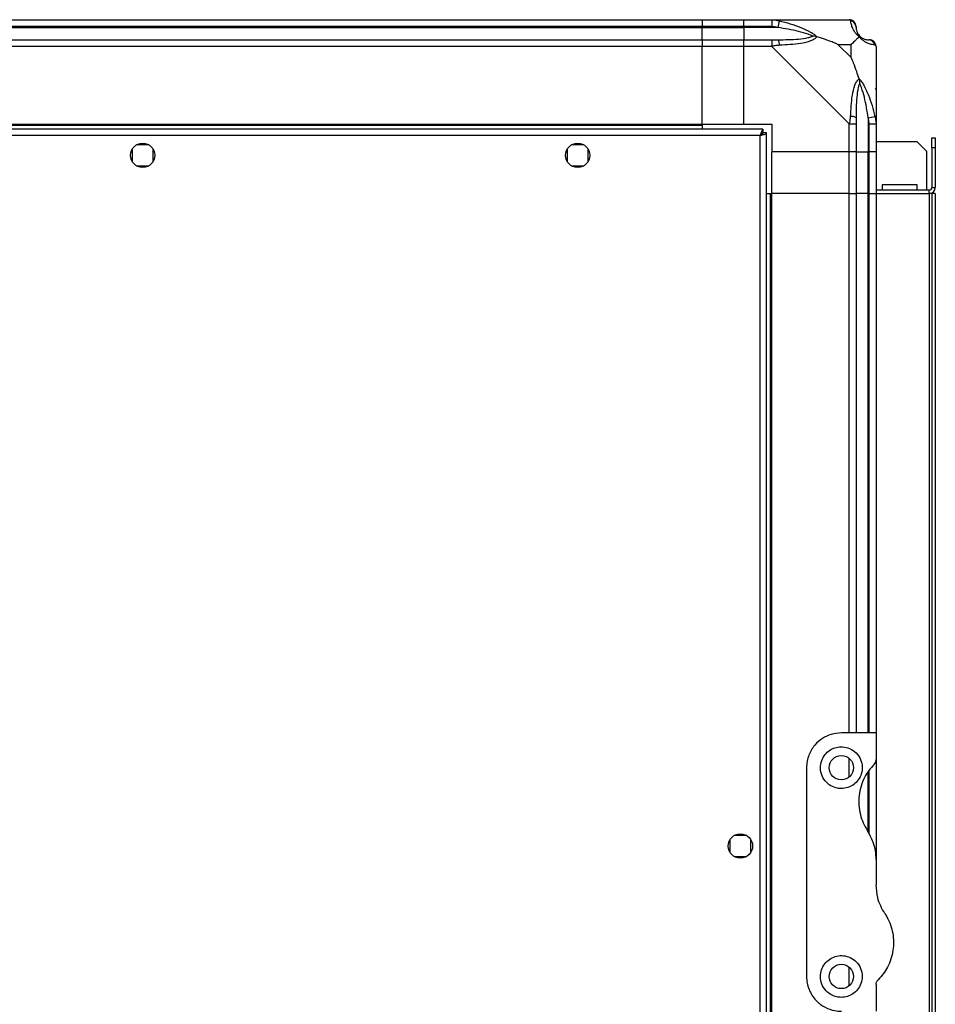
# Model space of a CAD drawing. Units: millimetres. Extents: x 181 to 7359, y 228 to 4227.
# Drawn here: x 485 to 748, y 2608 to 2891 of the extents above; entities that cross this region are included whole.
import ezdxf

# ---------------------------------------------------------------- set-up
doc = ezdxf.new("R2010")
doc.units = ezdxf.units.MM

msp = doc.modelspace()

# ---------------------------------------------------------------- linework, layer by layer
at = {"linetype": 'Continuous', "lineweight": 25}
for p, q in [((231.35, 2890.88), (681.35, 2890.88)), ((681.35, 2890.88), (681.35, 2888.88)), ((681.35, 2890.88), (693.35, 2890.88)), ((693.35, 2890.88), (701.4, 2890.88)), ((693.35, 2888.88), (693.35, 2890.88)), ((701.4, 2890.88), (723.6, 2890.88)), ((703.52, 2890.55), (703.12, 2888.63)), ((681.35, 2888.88), (231.35, 2888.88)), ((231.35, 2888.63), (681.35, 2888.63)), ((681.35, 2888.63), (681.35, 2888.88)), ((693.35, 2888.88), (681.35, 2888.88)), ((681.35, 2885.13), (681.35, 2888.63)), ((681.35, 2888.63), (693.35, 2888.63)), ((701.4, 2888.88), (693.35, 2888.88)), ((693.35, 2888.88), (693.35, 2888.63)), ((703.12, 2888.63), (693.35, 2888.63)), ((693.35, 2888.63), (693.35, 2885.13)), ((231.35, 2885.13), (681.35, 2885.13)), ((681.35, 2885.13), (681.35, 2883.13)), ((681.35, 2885.13), (693.35, 2885.13)), ((693.35, 2885.13), (701.4, 2885.13)), ((693.35, 2883.13), (693.35, 2885.13)), ((681.35, 2883.13), (231.35, 2883.13)), ((681.35, 2860.88), (681.35, 2883.13)), ((693.35, 2883.13), (681.35, 2883.13)), ((693.35, 2860.88), (693.35, 2883.13)), ((701.4, 2883.13), (693.35, 2883.13)), ((723.6, 2860.93), (701.4, 2883.13)), ((724.16, 2883.7), (720.47, 2883.7)), ((720.47, 2883.7), (724.16, 2880)), ((724.16, 2880), (724.16, 2883.7)), ((731.35, 2883.13), (731.35, 2860.93)), ((729.1, 2862.66), (731.02, 2863.05)), ((729.1, 2862.66), (729.1, 2852.88)), ((231.35, 2860.88), (681.35, 2860.88)), ((231.35, 2860.53), (681.35, 2860.53)), ((698.84, 2859.38), (462.36, 2859.38)), ((681.35, 2860.88), (681.35, 2860.53)), ((681.35, 2860.88), (693.35, 2860.88)), ((681.35, 2860.53), (681.35, 2859.38)), ((693.35, 2860.88), (701.35, 2860.88)), ((698.84, 2859.38), (698.84, 2858.38)), ((698.85, 2858.38), (698.84, 2858.38)), ((698.85, 2858.34), (698.85, 2858.38)), ((699.85, 2858.37), (698.85, 2858.37)), ((699.85, 1548.39), (699.85, 2858.37)), ((701.35, 2860.88), (701.35, 2852.88)), ((723.6, 2852.88), (723.6, 2860.93)), ((725.6, 2860.93), (725.6, 2852.88)), ((729.35, 2852.88), (729.35, 2860.93)), ((731.35, 2860.93), (731.35, 2852.88)), ((698.05, 2857.58), (463.15, 2857.58)), ((698.05, 1549.18), (698.05, 2857.58)), ((731.35, 2855.88), (743.02, 2855.88)), ((745.85, 2853.05), (743.02, 2855.88)), ((747.35, 2856.88), (748.35, 2856.88)), ((747.35, 2854.05), (747.35, 2856.88)), ((748.35, 2856.88), (748.35, 2854.05)), ((517.6, 2853.68), (517.6, 2850.08)), ((522.4, 2854.88), (518.8, 2854.88)), ((523.6, 2850.08), (523.6, 2853.68)), ((642.6, 2853.68), (642.6, 2850.08)), ((647.4, 2854.88), (643.8, 2854.88)), ((648.6, 2850.08), (648.6, 2853.68)), ((723.6, 2852.88), (701.35, 2852.88)), ((701.35, 2840.88), (701.35, 2852.88)), ((725.6, 2852.88), (723.6, 2852.88)), ((723.6, 2840.88), (723.6, 2852.88)), ((725.6, 2852.88), (729.1, 2852.88)), ((725.6, 2852.88), (725.6, 2840.88)), ((729.1, 2852.88), (729.35, 2852.88)), ((729.1, 2840.88), (729.1, 2852.88)), ((731.35, 2852.88), (729.35, 2852.88)), ((729.35, 2840.88), (729.35, 2852.88)), ((731.35, 2852.88), (731.35, 2840.88)), ((745.85, 2853.05), (745.85, 2841.88)), ((748.35, 2854.05), (747.35, 2854.05)), ((747.35, 2854.05), (747.35, 2842.68)), ((748.35, 2854.05), (748.35, 2842.68)), ((518.8, 2848.88), (522.4, 2848.88)), ((643.8, 2848.88), (647.4, 2848.88)), ((746.55, 2841.88), (731.35, 2841.88)), ((733.1, 2843.38), (733.1, 2841.88)), ((743.1, 2843.38), (733.1, 2843.38)), ((743.1, 2841.88), (743.1, 2843.38)), ((746.55, 2840.88), (746.55, 2841.88)), ((747.35, 2842.68), (748.35, 2842.68)), ((699.85, 2840.88), (701, 2840.88)), ((701, 1565.88), (701, 2840.88)), ((701, 2840.88), (701.35, 2840.88)), ((701.35, 1565.88), (701.35, 2840.88)), ((723.6, 2840.88), (701.35, 2840.88)), ((723.6, 2840.88), (725.6, 2840.88)), ((723.6, 2685.88), (723.6, 2840.88)), ((725.6, 2840.88), (725.6, 2685.88)), ((729.1, 2840.88), (725.6, 2840.88)), ((729.35, 2840.88), (729.1, 2840.88)), ((729.1, 2685.88), (729.1, 2840.88)), ((729.35, 2840.88), (731.35, 2840.88)), ((729.35, 2685.88), (729.35, 2840.88)), ((731.35, 2840.88), (746.55, 2840.88)), ((731.35, 2840.88), (731.35, 2685.88)), ((746.55, 2840.88), (746.55, 1565.88)), ((747.35, 2840.88), (746.55, 2840.88)), ((748.35, 2840.88), (747.35, 2840.88)), ((747.35, 2840.88), (747.35, 1565.88)), ((748.35, 2840.88), (748.35, 1565.88)), ((731.35, 2685.88), (721.35, 2685.88)), ((731.35, 2685.88), (731.35, 2678.24)), ((723.6, 2673.2), (723.6, 2678.56)), ((731.35, 2678.24), (731.35, 2649.5)), ((711.35, 2675.88), (711.35, 2615.88)), ((729.1, 2657.68), (729.1, 2674.8)), ((729.35, 2656.79), (729.35, 2675.17)), ((689.35, 2655.18), (689.35, 2651.58)), ((694.15, 2656.38), (690.55, 2656.38)), ((695.35, 2651.58), (695.35, 2655.18)), ((690.55, 2650.38), (694.15, 2650.38)), ((731.35, 2649.5), (731.35, 2642.26)), ((723.6, 2613.2), (723.6, 2618.56)), ((731.35, 2613.53), (731.35, 2605.88))]:
    msp.add_line(p, q, dxfattribs=at)
for centre in [(520.6, 2851.88), (645.6, 2851.88), (721.35, 2675.88), (692.35, 2653.38), (721.35, 2615.88)]:
    msp.add_circle(centre, 3.5, dxfattribs=at)
for centre, radius, start, end in [((723.63, 2888.62), 1.97, 0.4435, 79.358), ((729.1, 2888.63), 3.5, 205.6402, 225.8133), ((701.36, 2883.85), 2.19, 351.5588, 35.9975), ((729.08, 2883.16), 1.97, 10.642, 89.5565), ((724.31, 2860.89), 2.19, 54.0025, 98.4412), ((746.55, 2842.68), 1.8, 270, 0), ((746.55, 2842.68), 0.8, 270, 0)]:
    msp.add_arc(centre, radius, start, end, dxfattribs=at)
for points, knots in [([(701.4, 2890.88), (701.4, 2890.88), (701.52, 2890.88), (701.89, 2890.85), (702.6, 2890.74), (703.17, 2890.63), (703.52, 2890.55)], [0, 0, 0, 0, 0.000027, 0.201648, 0.518771, 1, 1, 1, 1]), ([(703.52, 2890.55), (704.56, 2890.29), (706.65, 2889.77), (709.69, 2888.68), (712, 2887.64), (713.56, 2886.7), (714.06, 2886.23), (714.32, 2885.99)], [0, 0, 0, 0, 0.263168, 0.528193, 0.790072, 0.892858, 1, 1, 1, 1]), ([(723.99, 2890.55), (723.96, 2890.64), (723.91, 2890.77), (723.78, 2890.87), (723.65, 2890.88), (723.6, 2890.88), (723.6, 2890.88)], [0, 0, 0, 0, 0.586096, 0.873989, 0.999973, 1, 1, 1, 1]), ([(726.46, 2885.99), (726.45, 2886), (726.16, 2886.24), (725.68, 2886.71), (724.96, 2887.64), (724.46, 2888.68), (724.17, 2889.76), (724.05, 2890.29), (723.99, 2890.55)], [0, 0, 0, 0, 0.001909, 0.107171, 0.209953, 0.471823, 0.734745, 1, 1, 1, 1]), ([(703.12, 2888.63), (702.81, 2888.69), (702.24, 2888.81), (701.66, 2888.86), (701.4, 2888.88)], [0, 0, 0, 0, 0.544424, 1, 1, 1, 1]), ([(713.1, 2886.16), (712.99, 2886.21), (712.58, 2886.41), (711.26, 2886.91), (708.06, 2887.81), (705.12, 2888.3), (703.12, 2888.63)], [0, 0, 0, 0, 0.038408, 0.140182, 0.419078, 1, 1, 1, 1]), ([(725.6, 2888.88), (725.6, 2888.86), (725.6, 2888.81), (725.6, 2888.69), (725.6, 2888.63)], [0, 0, 0, 0, 0.455576, 1, 1, 1, 1]), ([(725.6, 2888.63), (725.61, 2888.3), (725.63, 2887.81), (726.02, 2886.91), (726.38, 2886.41), (726.57, 2886.21), (726.62, 2886.16)], [0, 0, 0, 0, 0.580922, 0.859818, 0.961592, 1, 1, 1, 1]), ([(701.4, 2885.13), (701.66, 2885.13), (702.24, 2885.13), (702.81, 2885.13), (703.12, 2885.13)], [0, 0, 0, 0, 0.455576, 1, 1, 1, 1]), ([(703.12, 2885.13), (705.12, 2885.14), (708.06, 2885.16), (711.26, 2885.56), (712.58, 2885.92), (712.99, 2886.11), (713.1, 2886.16)], [0, 0, 0, 0, 0.580922, 0.859818, 0.961592, 1, 1, 1, 1]), ([(714.32, 2885.99), (714.32, 2885.99), (714.11, 2885.69), (713.54, 2885.21), (712.01, 2884.5), (709.69, 2884), (706.66, 2883.7), (704.57, 2883.59), (703.52, 2883.53)], [0, 0, 0, 0, 0.001909, 0.107171, 0.209953, 0.471823, 0.734745, 1, 1, 1, 1]), ([(714.32, 2885.99), (714.06, 2886.05), (713.67, 2886.15), (713.25, 2886.16), (713.1, 2886.16), (713.1, 2886.16)], [0, 0, 0, 0, 0.64777, 0.993601, 1, 1, 1, 1]), ([(720.47, 2883.7), (720.17, 2883.83), (719.49, 2884.16), (718.27, 2884.63), (716.96, 2885.11), (715.61, 2885.57), (714.77, 2885.85), (714.32, 2885.99)], [0, 0, 0, 0, 0.151099, 0.353323, 0.601543, 0.787206, 1, 1, 1, 1]), ([(724.16, 2883.7), (724.3, 2883.83), (724.62, 2884.15), (725.1, 2884.63), (725.58, 2885.11), (726.04, 2885.57), (726.31, 2885.85), (726.46, 2885.99)], [0, 0, 0, 0, 0.151099, 0.353323, 0.601543, 0.787206, 1, 1, 1, 1]), ([(726.62, 2886.16), (726.62, 2886.16), (726.62, 2886.16), (726.61, 2886.15), (726.52, 2886.05), (726.46, 2885.99)], [0, 0, 0, 0, 0.006399, 0.35223, 1, 1, 1, 1]), ([(731.02, 2883.53), (730.76, 2883.59), (730.23, 2883.7), (729.15, 2883.99), (728.11, 2884.51), (727.17, 2885.2), (726.7, 2885.72), (726.46, 2885.99)], [0, 0, 0, 0, 0.263168, 0.528193, 0.790072, 0.892858, 1, 1, 1, 1]), ([(726.62, 2886.16), (726.68, 2886.11), (726.88, 2885.92), (727.37, 2885.56), (728.28, 2885.16), (728.77, 2885.14), (729.1, 2885.13)], [0, 0, 0, 0, 0.038408, 0.140182, 0.419078, 1, 1, 1, 1]), ([(729.1, 2885.13), (729.16, 2885.13), (729.28, 2885.13), (729.33, 2885.13), (729.35, 2885.13)], [0, 0, 0, 0, 0.544424, 1, 1, 1, 1]), ([(731.31, 2883.31), (731.29, 2883.51), (731.23, 2883.97), (730.79, 2884.58), (730.14, 2885.04), (729.61, 2885.1), (729.35, 2885.13)], [0, 0, 0, 0, 0.202616, 0.468411, 0.734205, 1, 1, 1, 1]), ([(703.52, 2883.53), (703.1, 2883.49), (702.47, 2883.44), (701.76, 2883.31), (701.48, 2883.19), (701.4, 2883.13), (701.4, 2883.13)], [0, 0, 0, 0, 0.586096, 0.873989, 0.999973, 1, 1, 1, 1]), ([(731.35, 2883.13), (731.35, 2883.13), (731.35, 2883.22), (731.32, 2883.34), (731.21, 2883.45), (731.09, 2883.5), (731.02, 2883.53)], [0, 0, 0, 0, 0.000027, 0.201648, 0.518771, 1, 1, 1, 1]), ([(726.46, 2873.85), (726.23, 2874.56), (725.73, 2876.08), (725, 2878.16), (724.41, 2879.46), (724.16, 2880)], [0, 0, 0, 0, 0.3361, 0.724938, 1, 1, 1, 1]), ([(723.99, 2863.05), (724.05, 2864.09), (724.17, 2866.18), (724.46, 2869.22), (724.97, 2871.53), (725.67, 2873.1), (726.19, 2873.6), (726.46, 2873.85)], [0, 0, 0, 0, 0.263168, 0.528193, 0.790072, 0.892858, 1, 1, 1, 1]), ([(726.62, 2872.63), (726.57, 2872.52), (726.38, 2872.12), (726.02, 2870.79), (725.63, 2867.59), (725.61, 2864.65), (725.6, 2862.66)], [0, 0, 0, 0, 0.038408, 0.140182, 0.419078, 1, 1, 1, 1]), ([(726.46, 2873.85), (726.46, 2873.85), (726.7, 2873.64), (727.17, 2873.07), (728.11, 2871.55), (729.15, 2869.22), (730.23, 2866.19), (730.76, 2864.1), (731.02, 2863.05)], [0, 0, 0, 0, 0.0019093, 0.1071706, 0.2099533, 0.4718233, 0.7347452, 1, 1, 1, 1]), ([(726.46, 2873.85), (726.52, 2873.59), (726.61, 2873.2), (726.62, 2872.78), (726.62, 2872.63), (726.62, 2872.63)], [0, 0, 0, 0, 0.64777, 0.993601, 1, 1, 1, 1]), ([(729.1, 2862.66), (728.77, 2864.65), (728.28, 2867.59), (727.37, 2870.79), (726.88, 2872.12), (726.68, 2872.52), (726.62, 2872.63)], [0, 0, 0, 0, 0.580922, 0.859818, 0.961592, 1, 1, 1, 1]), ([(731.07, 2870.92), (731.11, 2870.95), (731.2, 2871.03), (731.29, 2871.11), (731.35, 2871.17)], [0, 0, 0, 0, 0.367193, 1, 1, 1, 1]), ([(723.6, 2860.93), (723.6, 2860.93), (723.69, 2861.05), (723.81, 2861.42), (723.92, 2862.14), (723.97, 2862.71), (723.99, 2863.05)], [0, 0, 0, 0, 0.000027, 0.201648, 0.518771, 1, 1, 1, 1]), ([(725.6, 2862.66), (725.6, 2862.35), (725.6, 2861.78), (725.6, 2861.2), (725.6, 2860.93)], [0, 0, 0, 0, 0.544424, 1, 1, 1, 1]), ([(729.35, 2860.93), (729.33, 2861.2), (729.28, 2861.78), (729.16, 2862.35), (729.1, 2862.66)], [0, 0, 0, 0, 0.455576, 1, 1, 1, 1]), ([(731.02, 2863.05), (731.11, 2862.63), (731.24, 2862.01), (731.33, 2861.29), (731.35, 2861.01), (731.35, 2860.93), (731.35, 2860.93)], [0, 0, 0, 0, 0.586096, 0.873989, 0.999973, 1, 1, 1, 1]), ([(698.84, 2859.38), (698.78, 2859.36), (698.66, 2859.32), (698.49, 2858.98), (698.31, 2858.5), (698.16, 2857.99), (698.08, 2857.68), (698.05, 2857.58)], [0, 0, 0, 0, 0.222947, 0.445916, 0.668886, 0.891856, 1, 1, 1, 1]), ([(698.84, 2858.38), (698.77, 2858.37), (698.63, 2858.34), (698.42, 2858.13), (698.23, 2857.87), (698.11, 2857.67), (698.05, 2857.58)], [0, 0, 0, 0, 0.275348, 0.529406, 0.783407, 1, 1, 1, 1]), ([(698.05, 2857.58), (698.26, 2857.64), (698.68, 2857.76), (699.23, 2857.93), (699.64, 2858.11), (699.83, 2858.26), (699.84, 2858.34), (699.85, 2858.37)], [0, 0, 0, 0, 0.2229469, 0.4459165, 0.6688862, 0.8918557, 1, 1, 1, 1]), ([(698.05, 2857.58), (698.17, 2857.65), (698.39, 2857.79), (698.66, 2858), (698.82, 2858.19), (698.84, 2858.32), (698.85, 2858.37)], [0, 0, 0, 0, 0.275348, 0.529406, 0.783407, 1, 1, 1, 1]), ([(721.35, 2685.88), (720.37, 2685.8), (718.41, 2685.63), (715.77, 2684.33), (713.49, 2682.34), (712.13, 2680.01), (711.45, 2677.76), (711.38, 2676.52), (711.35, 2675.88)], [0, 0, 0, 0, 0.172881, 0.345159, 0.531977, 0.752754, 0.874677, 1, 1, 1, 1]), ([(721.35, 2669.88), (721.99, 2669.94), (723.27, 2670.06), (724.98, 2670.99), (726.33, 2672.36), (727.21, 2674.14), (727.46, 2676.18), (726.99, 2678.3), (725.74, 2680.19), (723.87, 2681.48), (721.81, 2681.97), (719.93, 2681.8), (718.28, 2681.14), (716.87, 2680.01), (715.77, 2678.39), (715.23, 2676.34), (715.47, 2674.09), (716.54, 2672.06), (718.22, 2670.62), (719.93, 2669.96), (720.98, 2669.9), (721.35, 2669.88)], [0, 0, 0, 0, 0.048118, 0.096199, 0.145356, 0.197506, 0.253905, 0.314883, 0.37837, 0.438857, 0.490937, 0.535785, 0.57916, 0.626049, 0.679408, 0.739512, 0.802959, 0.86438, 0.920619, 0.972039, 1, 1, 1, 1]), ([(730.77, 2676.83), (730.92, 2677.02), (731.22, 2677.39), (731.34, 2677.9), (731.35, 2678.18), (731.35, 2678.24)], [0, 0, 0, 0, 0.4470725, 0.8928021, 1, 1, 1, 1]), ([(730.77, 2676.83), (730.24, 2676.25), (729.2, 2675.11), (727.93, 2673.01), (726.94, 2670.61), (726.37, 2667.93), (726.3, 2665.16), (726.72, 2662.49), (727.56, 2659.98), (728.43, 2658.51), (728.86, 2657.77)], [0, 0, 0, 0, 0.114123, 0.228259, 0.361978, 0.495664, 0.628477, 0.761239, 0.880628, 1, 1, 1, 1]), ([(731.35, 2649.5), (731.31, 2650.33), (731.22, 2652.01), (730.5, 2654.87), (729.47, 2656.69), (728.86, 2657.77)], [0, 0, 0, 0, 0.282553, 0.573502, 1, 1, 1, 1]), ([(733.84, 2633.99), (733.42, 2634.7), (732.57, 2636.13), (731.59, 2638.91), (731.44, 2641.01), (731.35, 2642.26)], [0, 0, 0, 0, 0.282876, 0.57376, 1, 1, 1, 1]), ([(733.84, 2633.99), (734.05, 2633.65), (734.71, 2632.6), (735.54, 2630.7), (736.18, 2628.29), (736.41, 2625.83), (736.25, 2623.34), (735.66, 2620.9), (734.71, 2618.64), (733.47, 2616.62), (732.45, 2615.5), (731.93, 2614.94)], [0, 0, 0, 0, 0.056559, 0.173273, 0.290005, 0.408354, 0.526736, 0.651427, 0.776142, 0.888077, 1, 1, 1, 1]), ([(721.35, 2609.88), (721.95, 2609.94), (723.16, 2610.04), (724.79, 2610.86), (726.15, 2612.11), (727.12, 2613.86), (727.49, 2615.99), (727.03, 2618.22), (725.78, 2620.13), (724, 2621.4), (722.01, 2621.96), (720.04, 2621.84), (718.25, 2621.13), (716.77, 2619.91), (715.72, 2618.26), (715.24, 2616.29), (715.46, 2614.16), (716.46, 2612.15), (718.08, 2610.71), (719.82, 2609.99), (720.9, 2609.91), (721.35, 2609.88)], [0, 0, 0, 0, 0.045379, 0.09064, 0.138874, 0.194045, 0.255447, 0.318864, 0.379116, 0.433999, 0.484486, 0.532569, 0.580068, 0.62856, 0.679547, 0.734412, 0.793926, 0.857016, 0.919261, 0.965817, 1, 1, 1, 1]), ([(711.35, 2615.88), (711.39, 2615.25), (711.46, 2613.98), (712.01, 2612.16), (712.86, 2610.48), (714.3, 2608.63), (716.45, 2606.99), (719.07, 2606.01), (720.71, 2605.92), (721.35, 2605.88)], [0, 0, 0, 0, 0.125584, 0.251197, 0.376805, 0.502359, 0.711139, 0.886601, 1, 1, 1, 1]), ([(731.35, 2613.53), (731.37, 2613.78), (731.42, 2614.29), (731.76, 2614.72), (731.93, 2614.94)], [0, 0, 0, 0, 0.4860302, 1, 1, 1, 1])]:
    msp.add_open_spline(points, degree=3, knots=knots, dxfattribs=at)
for points in [[(701.4, 2890.88), (701.4, 2890.85), (701.4, 2890.79), (701.4, 2890.33), (701.4, 2889.67), (701.4, 2889.14), (701.4, 2888.88)], [(725.6, 2888.88), (725.57, 2889.14), (725.51, 2889.67), (725.05, 2890.33), (724.39, 2890.79), (723.86, 2890.85), (723.6, 2890.88)], [(701.4, 2885.13), (701.4, 2885.1), (701.4, 2885.04), (701.4, 2884.58), (701.4, 2883.92), (701.4, 2883.39), (701.4, 2883.13)], [(723.6, 2860.93), (723.86, 2860.93), (724.39, 2860.93), (725.05, 2860.93), (725.51, 2860.93), (725.57, 2860.93), (725.6, 2860.93)], [(729.35, 2860.93), (729.61, 2860.93), (730.14, 2860.93), (730.8, 2860.93), (731.26, 2860.93), (731.32, 2860.93), (731.35, 2860.93)]]:
    msp.add_open_spline(points, degree=3, dxfattribs=at)

doc.saveas('drawing.dxf')
